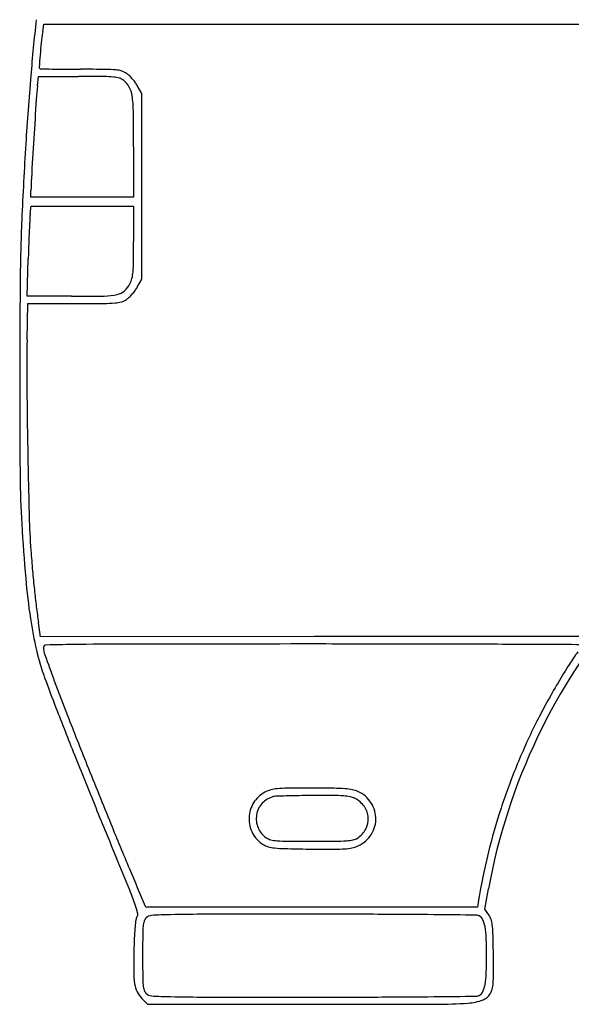
# Model space of a CAD drawing. Units: inches. Extents: x -24358 to 125743, y -101036 to 16774.
# Drawn here: x 75502 to 75808, y -14540 to -13993 of the extents above; entities that cross this region are included whole.
import ezdxf

# ---------------------------------------------------------------- set-up
doc = ezdxf.new("R2010")
doc.units = ezdxf.units.IN
doc.header["$MEASUREMENT"] = 0
doc.layers.add('freecads.com', color=7, linetype='Continuous')

msp = doc.modelspace()

# ---------------------------------------------------------------- linework, layer by layer
at = {"layer": 'freecads.com'}
for p, q in [((75514.74, -14000.17), (75515.37, -13995.92)), ((75515.37, -13995.92), (75828.81, -13995.92)), ((75511.85, -14030.17), (75512.47, -14024.92)), ((75512.47, -14024.92), (75534.72, -14024.92)), ((75569.74, -14034.42), (75567.24, -14029.96)), ((75569.74, -14085.92), (75569.74, -14034.42)), ((75565.24, -14063.89), (75565.24, -14091.92)), ((75508.24, -14091.92), (75508.25, -14088.17)), ((75569.74, -14137.42), (75569.74, -14085.92)), ((75536.74, -14091.92), (75508.24, -14091.92)), ((75565.24, -14091.92), (75536.74, -14091.92)), ((75507.85, -14101.17), (75508.37, -14096.92)), ((75508.37, -14096.92), (75536.8, -14096.92)), ((75536.8, -14096.92), (75565.24, -14096.92)), ((75565.24, -14096.92), (75565.24, -14116.46)), ((75506.11, -14146.92), (75506.72, -14126.17)), ((75567.24, -14141.88), (75569.74, -14137.42)), ((75530.73, -14146.92), (75506.11, -14146.92)), ((75506.05, -14171.17), (75506.42, -14150.92)), ((75506.42, -14150.92), (75532.19, -14150.92)), ((75513.59, -14335.92), (75512.43, -14328.17)), ((75665.67, -14335.85), (75513.59, -14335.92)), ((75817.74, -14335.77), (75665.67, -14335.85)), ((75760.28, -14487.16), (75762.35, -14475.79)), ((75756.79, -14482.17), (75756.15, -14485.92)), ((75756.15, -14485.92), (75664.7, -14485.92)), ((75762.51, -14490.29), (75760.28, -14487.16)), ((75569.73, -14536.61), (75573.04, -14539.92)), ((75573.04, -14539.92), (75664.69, -14539.92))]:
    msp.add_line(p, q, dxfattribs=at)
for centre, radius, start, end in [((77027.76, -14154.62), 1525.21, 173.93157, 175.10521), ((75672.73, -14023.51), 159.71, 171.5976, 173.7945), ((75753.38, -14032.28), 240.84, 173.7945, 175.4093), ((76393.62, -14083.68), 883.13, 175.4094, 175.84233), ((75513.83, -14019.73), 1.02, 175.8423, 225.0001), ((75513.57, -14019.99), 0.651, 225.0001, 268.6866), ((75577.26, -11242.31), 2779.06, 268.68656, 268.81857), ((75531.72, -13450.28), 570.63, 268.8186, 269.5483), ((75535.76, -12937.83), 1083.09, 269.54831, 270.00003), ((75535.76, -16032.48), 2011.56, 89.59806, 90.00004), ((75549.4, -14087.9), 66.93, 84.8879, 89.5981), ((75554.02, -14036.31), 15.14, 72.3284, 84.8879), ((75555.37, -14032.08), 10.7, 56.0371, 72.3284), ((75555.16, -14032.39), 11.07, 46.1751, 56.0371), ((77063.49, -14157.68), 1561.06, 175.10515, 176.49788), ((75534.72, -16051.37), 2026.45, 89.60394, 89.99996), ((75548.25, -14094.16), 69.19, 85.0451, 89.6039), ((75552.95, -14040), 14.83, 72.668, 85.0451), ((75555.16, -14032.89), 7.38, 51.8114, 72.668), ((75552.44, -14036.36), 11.79, 28.3352, 51.8114), ((75543.94, -14044.08), 27.28, 41.1457, 46.175), ((75542.76, -14045.11), 28.84, 36.1886, 41.1457), ((75551.14, -14038.98), 18.46, 29.2652, 36.1886), ((75653.25, -14046.87), 142.38, 173.2657, 176.2541), ((75549.8, -14037.78), 14.79, 8.5211, 28.3351), ((82129.53, -14470.88), 6632.52, 176.254126, 176.442744), ((75503.01, -14044.79), 62.1, 0.7828, 8.5212), ((74105.36, -14063.89), 1459.88, 359.99997, 0.78286), ((77876.14, -14207.41), 2375.24, 176.49792, 177.51479), ((82643.24, -14502.8), 7147.22, 176.442849, 176.618861), ((75627.92, -14088.33), 119.68, 176.6189, 179.9242), ((76513.35, -14148.27), 1011.16, 177.51478, 179.45569), ((76419.83, -14151.33), 913.45, 177.02072, 177.4234), ((75546.23, -14105.87), 38.68, 173.0276, 177.0207), ((76375.25, -14149.33), 868.83, 177.42335, 177.92801), ((74472.81, -14116.46), 1092.44, 359.39857, 359.99995), ((76685.72, -14160.56), 1179.5, 177.92792, 178.32922), ((75491.08, -14127.15), 74.11, 355.1075, 359.3985), ((75542.29, -14131.53), 22.71, 346.089, 355.1075), ((81358.27, -14194.29), 5856.3, 179.455685, 179.984868), ((75550.96, -14133.68), 13.77, 332.9711, 346.089), ((75554.25, -14137.22), 8.93, 282.121, 311.411), ((75551.26, -14133.83), 13.44, 311.411, 332.9711), ((75542.76, -14126.73), 28.84, 318.8543, 323.8114), ((75551.14, -14132.86), 18.46, 323.8114, 330.7348), ((75530.73, -13078.65), 1068.27, 270, 270.97861), ((75548.34, -14109.72), 37.05, 270.9786, 282.121), ((75555.63, -14140.14), 10.24, 286.3219, 303.9629), ((75555.16, -14139.45), 11.07, 303.9629, 313.8249), ((75543.94, -14127.76), 27.28, 313.825, 318.8543), ((75532.19, -11173.6), 2977.32, 269.99995, 270.31966), ((75548.32, -14066.02), 84.86, 270.3197, 274.4878), ((75553.6, -14133.22), 17.45, 274.4878, 286.3219), ((76429.87, -14188.01), 923.97, 178.95548, 180.51872), ((82109.24, -14194.49), 6607.27, 179.984893, 180.449905), ((79462.25, -14160.56), 3956.47, 180.51873, 181.04952), ((79937.15, -14151.86), 4431.45, 181.04951, 181.51453), ((76018.62, -14242.32), 516.46, 180.4498, 183.4527), ((75908.92, -14258.36), 401.82, 181.5146, 184.2183), ((76672.35, -14202.88), 1171.39, 183.45259, 184.93125), ((76379.46, -14223.66), 873.64, 184.21838, 184.97377), ((76075.8, -14250.08), 568.82, 184.9737, 186.0156), ((75863.47, -14272.67), 359.5, 184.9313, 188.4962), ((75987.94, -14259.34), 480.48, 186.0156, 187.153), ((75903.16, -14269.98), 395.04, 187.153, 188.4704), ((76094.11, -14537.02), 337.48, 139.3387, 154.4582), ((75723, -14293.65), 217.47, 188.4962, 193.2101), ((75516.59, -14341.85), 1.35, 91.3446, 180), ((75557.25, -16074.18), 1734.16, 90.74134, 91.34455), ((75568.69, -16958.71), 2618.75, 90.04067, 90.74128), ((75664.84, -152627.14), 138287.22, 90.0000391, 90.0406045), ((75664.75, -49209.71), 34869.79, 89.905817, 90.000011), ((75693.1, -31952.61), 17612.67, 89.748789, 89.905779), ((73251.86, -588641.05), 574306.46, 89.74438953, 89.74874401), ((75644.64, -14312.04), 136.98, 193.2101, 199.8744), ((75527.6, -14341.85), 12.36, 180, 199.5369), ((76561.92, -13974.83), 1109.86, 199.537, 200.32516), ((75892.47, -14404.73), 100.68, 143.1314, 147.8418), ((76174.2, -14581.86), 433.47, 147.8418, 149.4348), ((76178.86, -14118.93), 705.03, 199.87433, 201.3255), ((76521.19, -13989.92), 1066.43, 200.32514, 201.43713), ((76194.98, -14594.13), 457.6, 149.4348, 151.053), ((76045.19, -14511.29), 286.43, 151.0531, 153.3517), ((79267.06, -12913.31), 4020.23, 201.32543, 201.72559), ((79384.01, -12865.85), 4142.02, 201.43712, 201.84255), ((76108.76, -14543.19), 357.56, 153.3517, 157.5613), ((76091.22, -14535.64), 334.28, 154.4582, 169.686), ((79650.35, -12760.58), 4432.82, 201.7256, 202.13309), ((76092.05, -14536.29), 339.48, 157.5613, 161.938), ((81958.62, -11833.86), 6915.76, 201.842534, 202.136117), ((75645.79, -14436.73), 16.38, 117.8135, 148.2893), ((75646.35, -14437.79), 17.58, 106.2222, 117.8135), ((75646.61, -14438.67), 18.49, 95.062, 106.2222), ((75651.07, -14489.09), 69.11, 90.3992, 95.062), ((75662.42, -16118.22), 1698.28, 89.9417, 90.39915), ((75662.9, -15651.09), 1231.15, 89.37033, 89.94168), ((75675.31, -14521.8), 101.79, 85.824, 89.3703), ((75680.32, -14453.11), 32.92, 78.7933, 85.824), ((75683.97, -14434.69), 14.14, 65.5735, 78.7933), ((75682.69, -14437.52), 17.25, 32.7156, 65.5735), ((75646.19, -14436.98), 16.85, 148.2893, 178.1313), ((75646.05, -14436.89), 12.72, 137.6288, 170.4627), ((75645.85, -14436.71), 12.44, 104.2525, 137.6289), ((75644.44, -14431.15), 6.71, 91.9843, 104.2525), ((75674.07, -15286.57), 862.64, 91.59623, 91.98424), ((75664.72, -14950.85), 526.79, 90.8461, 91.5962), ((75669.68, -15286.71), 862.69, 90.32782, 90.84623), ((75670.65, -15456.28), 1032.26, 89.70566, 90.32789), ((75675.49, -14514.87), 90.84, 86.0105, 89.7057), ((75679.74, -14453.84), 29.66, 78.8204, 86.0105), ((75683.5, -14434.84), 10.29, 62.9824, 78.8205), ((75681.55, -14438.65), 14.57, 35.5919, 62.9824), ((75683.59, -14436.94), 16.18, 358.2429, 32.7155), ((79137.71, -12969.09), 3879.4, 202.13313, 202.58347), ((75683.81, -14437.04), 11.8, 3.5169, 35.592), ((76095.23, -14537.32), 342.82, 161.938, 166.2926), ((75646.27, -14436.98), 16.93, 178.1312, 207.8903), ((75646.2, -14436.92), 12.86, 170.4627, 203.0682), ((75683.95, -14437.03), 11.65, 331.1964, 3.5169), ((75683.59, -14436.94), 16.18, 323.7669, 358.2429), ((77744.8, -13548.02), 2366.63, 202.13604, 202.78921), ((75645.96, -14437.14), 16.58, 207.8903, 238.1195), ((75646.1, -14436.96), 12.76, 203.0682, 235.8719), ((75681.77, -14435.83), 14.14, 303.2338, 331.1964), ((75643, -14441.53), 7.23, 235.8719, 256.8894), ((75646.62, -14426.01), 23.17, 256.8894, 265.7161), ((75651.62, -14359.19), 90.18, 265.7162, 269.5461), ((75664.28, -12760.82), 1688.6, 269.54604, 270.00005), ((75664.29, -12930.87), 1518.55, 270.00003, 270.48819), ((75676.36, -14347.48), 101.89, 270.4882, 273.9983), ((75681.42, -14419.98), 29.21, 273.9983, 281.3386), ((75685.85, -14442.05), 6.7, 281.3385, 303.2338), ((75682.73, -14436.31), 17.24, 290.9021, 323.7669), ((75643.16, -14441.64), 11.28, 238.1196, 253.7967), ((75645.36, -14434.07), 19.16, 253.7967, 264.3415), ((75650.94, -14377.78), 75.73, 264.3416, 268.6992), ((75687.22, -12780.21), 1673.71, 268.69917, 269.15937), ((75679.46, -13308.66), 1145.2, 269.15926, 269.76132), ((75675.2, -14332.01), 121.85, 269.7612, 272.8859), ((75679.13, -14409.98), 43.77, 272.8859, 278.5742), ((75683.34, -14437.92), 15.52, 278.5742, 290.902), ((72616.36, -15681.45), 3183.52, 22.23809, 22.58347), ((76126.08, -14544.85), 374.58, 166.2927, 170.3673), ((88282.09, -9120.9), 13796.14, 202.78916, 202.882666), ((75410.96, -14538.83), 164.36, 19.2545, 22.238), ((75520.03, -14500.73), 48.82, 13.5723, 19.2544), ((75572.47, -14485.12), 0.881, 202.8826, 276.2643), ((75573.12, -14491.08), 5.12, 90.0475, 96.2641), ((76499.51, -1130679.41), 1116193.83, 90.04617801, 90.04755311), ((75647.7, -73834.13), 59348.21, 90.0174923, 90.0461402), ((75664.72, -129994.35), 115508.43, 90.0000091, 90.017427), ((75629.88, -14502.98), 64.15, 171.0705, 174.3577), ((75570.63, -14493.67), 4.18, 146.9551, 171.0706), ((75564.86, -14489.91), 2.71, 326.9551, 13.5724), ((75583.16, -14497.69), 12.67, 161.8789, 174.5597), ((75575.52, -14495.19), 4.63, 135, 161.8789), ((75575.43, -14495.11), 4.51, 93.3578, 135), ((75592.02, -14777.83), 287.72, 91.2377, 93.3578), ((75606.68, -15456.5), 966.55, 90.07005, 91.23773), ((75664.77, -62945.49), 48455.57, 89.999949, 90.070079), ((75664.81, -26723.44), 12233.51, 89.819631, 89.999998), ((75691.2, -18342.04), 3852.08, 89.39294, 89.81968), ((75566.12, -30147.69), 15658.39, 89.307287, 89.393001), ((75755.39, -14494.29), 3.85, 61.845, 89.3074), ((75755.07, -14494.89), 4.53, 24.9514, 61.8451), ((75744.84, -14499.65), 15.81, 10.3945, 24.9514), ((75754.64, -14495.91), 9.67, 19.1333, 35.5005), ((75750.45, -14497.36), 14.1, 6.796, 19.1333), ((75663.2, -14506.27), 97.63, 174.3577, 177.3436), ((75626.74, -14501.84), 56.45, 174.5597, 179.4996), ((75718.53, -14504.48), 42.56, 2.1019, 10.3945), ((75711.57, -14501.99), 53.25, 1.5617, 6.796), ((75899.66, -14517.24), 334.35, 177.3435, 178.5376), ((76895.13, -14512.92), 1324.89, 179.49968, 179.99998), ((75488.53, -14512.92), 272.72, 359.9999, 2.102), ((74672.56, -14530.32), 1092.65, 0.97954, 1.56167), ((76040.27, -14520.83), 475, 178.5375, 180.095), ((76895.13, -14512.92), 1324.89, 180.00002, 180.50032), ((75488.53, -14512.92), 272.72, 357.898, 0.0001), ((74959.71, -14525.41), 805.46, 0.26135, 0.97961), ((75610.87, -14521.54), 45.6, 180.095, 188.7911), ((75626.74, -14524), 56.45, 180.5004, 185.4403), ((75718.53, -14521.36), 42.56, 349.6055, 357.8981), ((75684.66, -14522.1), 80.51, 356.3642, 0.2613), ((75581.79, -14526.04), 16.18, 188.7911, 205.434), ((75583.16, -14528.15), 12.67, 185.4403, 198.1211), ((75575.52, -14530.65), 4.63, 198.1211, 225), ((75744.84, -14526.19), 15.81, 335.0486, 349.6055), ((75753.52, -14528.62), 11.23, 334.6142, 349.069), ((75737.01, -14525.43), 28.05, 349.069, 356.3642), ((75578.95, -14527.39), 13.04, 205.434, 225), ((75575.43, -14530.73), 4.51, 225, 266.6422), ((75592.02, -14248.01), 287.72, 266.6422, 268.7623), ((75606.68, -13569.34), 966.55, 268.76227, 269.92995), ((75664.77, 33919.65), 48455.57, 269.929921, 270.000051), ((75664.81, -2302.41), 12233.51, 270.000002, 270.180369), ((75691.2, -10683.8), 3852.08, 270.18032, 270.60706), ((75566.12, 1121.85), 15658.39, 270.606999, 270.692713), ((75749.07, -14510.16), 29.15, 273.7497, 290.512), ((75755.39, -14531.55), 3.85, 270.6926, 298.155), ((75755.07, -14530.95), 4.53, 298.1549, 335.0486), ((75756.5, -14530.03), 7.93, 290.5121, 334.6142), ((75664.67, 16720.07), 31259.99, 270.000032, 270.125854), ((75732.73, -14260.81), 279.04, 270.1259, 273.7497)]:
    msp.add_arc(centre, radius, start, end, dxfattribs=at)

doc.saveas('drawing.dxf')
